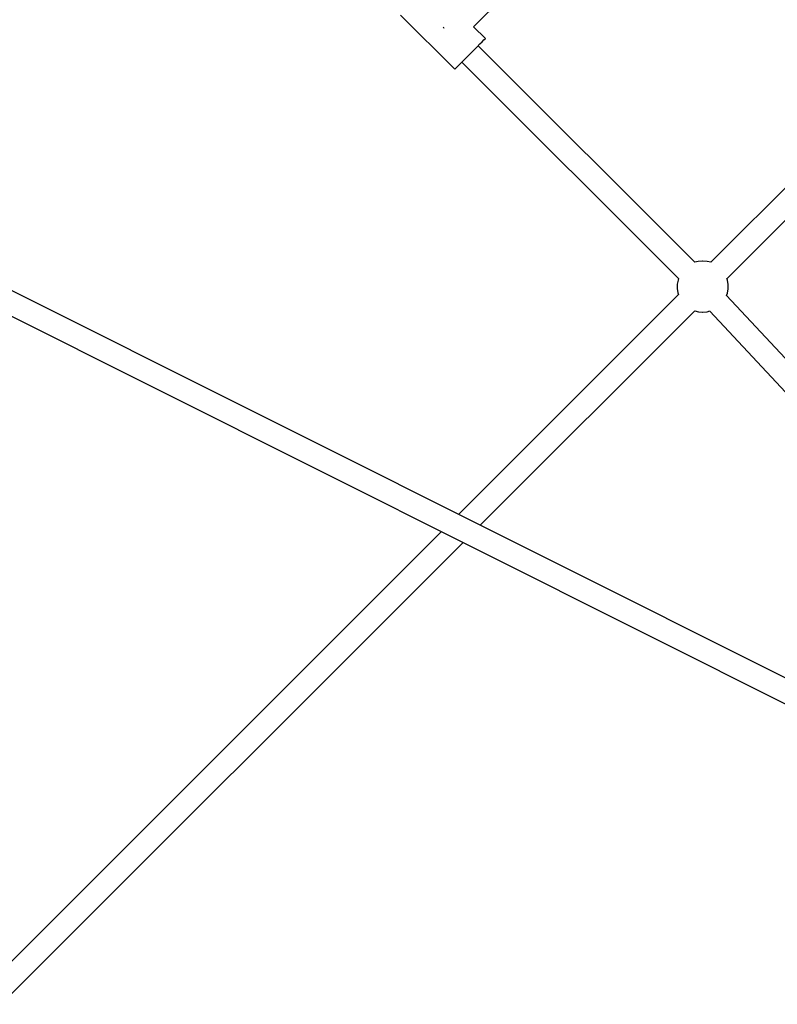
# Model space of a CAD drawing. Units: millimetres. Extents: x -42887 to 20171, y -23038 to 25901.
# Drawn here: x -14567 to -13975, y -16359 to -15588 of the extents above; entities that cross this region are included whole.
import ezdxf

# ---------------------------------------------------------------- set-up
doc = ezdxf.new("R2010")
doc.units = ezdxf.units.MM
doc.layers.add('PV-82115', color=7, linetype='Continuous')

msp = doc.modelspace()

# ---------------------------------------------------------------- linework, layer by layer
at = {"layer": 'PV-82115'}
for p, q in [((-14212.22, -15593.55), (-14153.53, -15534.86)), ((-14269.49, -15584.36), (-14227.07, -15626.79)), ((-13839.76, -15590.91), (-14026.74, -15777.89)), ((-14235.97, -15593.84), (-14235.5, -15594.31)), ((-14235.5, -15594.31), (-14235.35, -15594.46)), ((-14203.03, -15602.75), (-14212.22, -15593.55)), ((-14207.26, -15606.98), (-14205.48, -15605.2)), ((-14205.48, -15605.2), (-14204.14, -15603.86)), ((-14204.14, -15603.86), (-14203.31, -15603.03)), ((-14203.31, -15603.03), (-14203.03, -15602.75)), ((-14014.08, -15790.69), (-13827.03, -15603.64)), ((-14216.99, -15616.71), (-14214.4, -15614.12)), ((-14214.4, -15614.12), (-14211.83, -15611.55)), ((-14211.83, -15611.55), (-14209.42, -15609.14)), ((-14209.42, -15609.14), (-14207.26, -15606.98)), ((-14039.21, -15777.87), (-14208.68, -15608.4)), ((-14223.77, -15623.49), (-14221.79, -15621.51)), ((-14221.79, -15621.51), (-14219.5, -15619.22)), ((-14221.41, -15621.13), (-14051.91, -15790.63)), ((-14219.5, -15619.22), (-14216.99, -15616.71)), ((-14227.07, -15626.79), (-14227, -15626.72)), ((-14227, -15626.72), (-14226.44, -15626.16)), ((-14226.44, -15626.16), (-14225.35, -15625.07)), ((-14225.35, -15625.07), (-14223.77, -15623.49)), ((-13933.57, -16120.74), (-14758.47, -15707.43)), ((-14766.48, -15723.55), (-13942.62, -16136.34)), ((-14036.41, -15777.15), (-14039.23, -15777.88)), ((-14033.17, -15776.88), (-14036.41, -15777.15)), ((-14032.86, -15776.89), (-14033.17, -15776.88)), ((-14029.58, -15777.16), (-14032.86, -15776.89)), ((-14026.72, -15777.89), (-14029.58, -15777.16)), ((-14051.89, -15790.58), (-14052.3, -15791.74)), ((-14013.6, -15791.95), (-14014.04, -15790.65)), ((-14052.87, -15794.93), (-14052.89, -15798.18)), ((-14052.89, -15798.18), (-14052.85, -15798.49)), ((-14052.3, -15791.74), (-14052.87, -15794.93)), ((-14052.85, -15798.49), (-14052.33, -15801.74)), ((-14013.63, -15801.95), (-14013.06, -15798.76)), ((-14013.08, -15795.2), (-14013.6, -15791.95)), ((-14013.04, -15795.51), (-14013.08, -15795.2)), ((-14013.06, -15798.76), (-14013.04, -15795.51)), ((-14051.89, -15803.04), (-14224.05, -15975.2)), ((-14052.33, -15801.74), (-14051.88, -15803.07)), ((-14014.3, -15803.82), (-14013.63, -15801.95)), ((-13852.15, -15978.02), (-14014.27, -15803.73)), ((-14207.09, -15983.7), (-14039.16, -15815.77)), ((-14039.2, -15815.81), (-14036.35, -15816.53)), ((-14036.35, -15816.53), (-14033.07, -15816.8)), ((-14033.07, -15816.8), (-14032.76, -15816.82)), ((-14032.76, -15816.82), (-14029.52, -15816.54)), ((-14029.52, -15816.54), (-14027.28, -15815.96)), ((-14027.41, -15816), (-13865.27, -15990.23)), ((-14237.46, -15988.61), (-14594.78, -16345.93)), ((-14582.05, -16358.66), (-14220.5, -15997.11))]:
    msp.add_line(p, q, dxfattribs=at)

doc.saveas('drawing.dxf')
